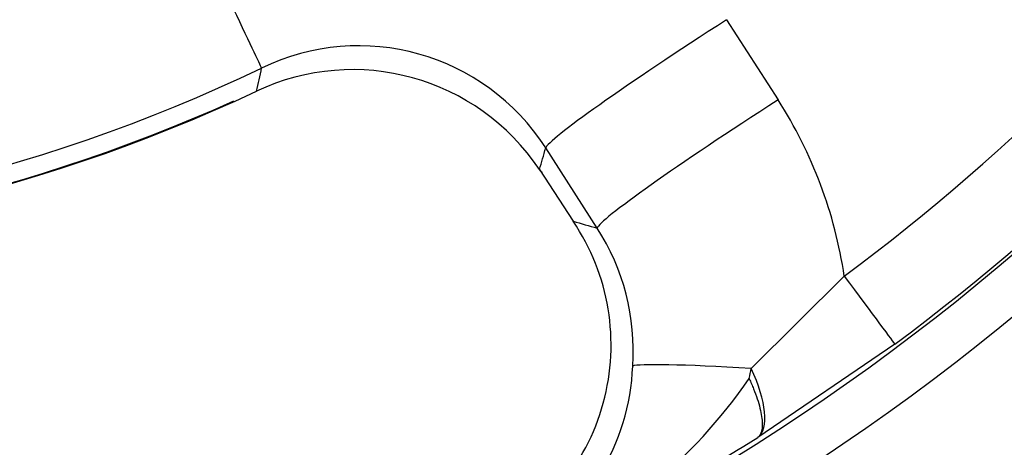
# Paper-space layout 'Sheet1' of a CAD drawing. Units: millimetres. Extents: x 0 to 210, y -3 to 297.
# Drawn here: x 169 to 171, y 123 to 124 of the extents above; entities that cross this region are included whole.
import ezdxf
from ezdxf.enums import TextEntityAlignment as Align

# ---------------------------------------------------------------- set-up
doc = ezdxf.new("R2010")
doc.units = ezdxf.units.MM
doc.layers.add('A2B7N0B000', color=7, linetype='Continuous')
doc.layers.add('Default', color=7, linetype='Continuous')
doc.styles.add('SEACAD_Arial', font='arial.ttf')
doc.styles.add('SEACAD_Solid_Edge_ANSI1_Symbols', font='semeca1.ttf')
doc.dimstyles.new('ISO-InstDr', dxfattribs={"dimtxt": 2.24, "dimasz": 3.136, "dimexe": 1.12, "dimexo": 1.12, "dimgap": 0.56, "dimtad": 1, "dimdec": 0, "dimlfac": 10, "dimzin": 0, "dimdsep": 46, "dimtxsty": 'SEACAD_Arial', "dimblk1": '_SE_FILLED', "dimblk2": '_SE_FILLED', "dimsah": 1, "dimcen": 1.12, "dimadec": 0, "dimazin": 0, "dimtfac": 0.5, "dimtofl": 0, "dimtmove": 0, "dimatfit": 3, "dimfxl": 1, "dimtzin": 0, "dimarcsym": 0})

# ---------------------------------------------------------------- blocks, each defined once
blk = doc.blocks.new('SE6')
at = {"layer": 'A2B7N0B000', "color": 7, "linetype": 'Continuous'}
for p, q in [((170.0928, 123.8557), (170.2082, 123.6759)), ((169.8022, 123.3883), (169.6869, 123.5683)), ((169.6729, 123.5197), (169.7484, 123.4039)), ((170.148, 123.0741), (170.3567, 123.2806)), ((170.4703, 123.1281), (170.1629, 122.9192))]:
    blk.add_line(p, q, dxfattribs=at)
blk.add_circle((167.4302, 127.2093), 6.5882, dxfattribs=at)
for centre, radius, start, end in [((167.4302, 127.2093), 5.2033, 54.1717, 35.8274), ((167.4302, 127.2093), 5.0965, 53.6475, 36.3515), ((167.4302, 127.2093), 4.8989, 306.6824, 323.3176), ((167.4302, 127.2093), 5.089, 306.6824, 323.3176), ((169.2672, 123.2981), 0.4992, 32.7747, 115.8518), ((167.4302, 127.1358), 3.7556, 244.4576, 295.5424), ((158.7746, 126.0229), 10.524, 347.22166, 347.51213), ((169.2536, 123.2393), 0.5044, 33.7823, 115.3246), ((167.4302, 127.1365), 3.7983, 244.9594, 295.0406), ((167.4302, 127.1364), 3.7966, 245.5699, 294.214), ((169.3607, 123.1318), 1.0071, 8.4951, 32.6989), ((157.2763, 127.1235), 12.9098, 343.79048, 344.01468), ((169.3403, 123.1266), 0.4933, 295.1635, 34.1978), ((173.1169, 134.954), 12.0313, 253.74111, 254.00776), ((169.3819, 123.1149), 0.5014, 355.9262, 33.0571), ((169.3871, 123.0978), 0.4953, 298.5996, 357.8534), ((169.6849, 123.1609), 0.4712, 346.5749, 349.3755), ((169.203, 123.6931), 1.1383, 292.3144, 325.6898), ((167.2759, 127.5392), 5.4479, 295.7145, 302.0014)]:
    blk.add_arc(centre, radius, start, end, dxfattribs=at)
for centre, major_axis, ratio, start_param, end_param in [((168.8343, 124.1978), (-0.2156, 0.4511), 0.00049, 3.193941, 4.761325), ((170.108, 123.8365), (-0.421, -0.2697), 0.048666, 4.717312, 6.23074), ((168.9533, 123.8761), (-0.0847, 0.1812), 0.00168, 3.003464, 3.193941), ((170.2233, 123.6566), (-0.421, -0.2697), 0.048689, 4.717079, 6.23074), ((169.8413, 123.627), (0.1676, 0.1092), 0.193221, 3.088203, 3.298957), ((169.9168, 123.5112), (0.1676, 0.1092), 0.193223, -3.194982, -3.167822), ((170.3509, 123.2884), (0.1195, -0.1604), 0.000022, -1.521863, -0.034923), ((170.379, 123.0396), (-0.4985, 0.0383), 0.037688, -1.086186, -0.077421), ((170.0556, 123.0878), (0.105, -0.1702), 0.374491, 0.037715, 1.264729)]:
    blk.add_ellipse(centre, major_axis=major_axis, ratio=ratio, start_param=start_param, end_param=end_param, dxfattribs=at)
blk.add_open_spline([(170.1432, 123.0515), (170.1433, 123.0513), (170.1434, 123.051), (170.1453, 123.047), (170.1487, 123.0393), (170.1518, 123.0318), (170.1564, 123.0203), (170.1592, 123.0128), (170.1639, 122.9983), (170.1659, 122.9914), (170.1692, 122.9782), (170.1705, 122.972), (170.1722, 122.9604), (170.1727, 122.955), (170.1728, 122.9451), (170.1725, 122.9406), (170.1704, 122.9287), (170.1674, 122.9228), (170.1629, 122.9192)], degree=3, knots=[0, 0, 0, 0, 0.003906, 0.003906, 0.0625, 0.125, 0.125, 0.25, 0.25, 0.375, 0.375, 0.5, 0.5, 0.625, 0.625, 0.75, 0.75, 1, 1, 1, 1], dxfattribs=at)
blk = doc.blocks.new('DMBLK31')
at = {"layer": 'Default', "linetype": 'Continuous'}
for points in [[(193.9542, 128.0752), (193.4315, 131.2112), (192.9089, 128.0752)], [(193.9542, 111.7242), (192.9089, 111.7242), (193.4315, 108.5882)]]:
    blk.add_hatch(color=7, dxfattribs=at).paths.add_polyline_path(points)
at = {"layer": 'Default', "color": 7, "linetype": 'Continuous'}
for p, q in [((167.3018, 131.2112), (194.5515, 131.2112)), ((193.4315, 108.5882), (193.4315, 131.2112)), ((169.7998, 108.5882), (194.5515, 108.5882))]:
    blk.add_line(p, q, dxfattribs=at)
at = {"layer": 'Default', "color": 7, "linetype": 'Continuous', "style": 'SEACAD_Arial'}
for s, p in [(')', (190.6315, 124.6476)), ('8.91"', (190.6315, 116.2719)), ('226', (187.9435, 116.2719)), ('(', (190.6315, 114.1293))]:
    blk.add_text(s, height=2.24, rotation=90, dxfattribs=at).set_placement(p, align=Align.TOP_LEFT)
blk = doc.blocks.new('_SE_FILLED')
at = {"color": 0}
blk.add_line((0, 0), (-1, 0), dxfattribs=at)
blk.add_solid([(0, 0), (-1, -0.1665), (-1, 0.1665), (0, 0)], dxfattribs=at)
blk = doc.blocks.new('DMBLK35')
at = {"layer": 'Default', "linetype": 'Continuous'}
blk.add_hatch(color=7, dxfattribs=at).paths.add_polyline_path([(168.4709, 136.4378), (168.4834, 133.7128), (169.3554, 136.2946)])
at = {"layer": 'Default', "color": 7, "linetype": 'Continuous'}
for p, q in [((168.4834, 133.7128), (170.9827, 149.1459)), ((170.9827, 149.1459), (204.1738, 149.1459))]:
    blk.add_line(p, q, dxfattribs=at)
for s, style, p in [('132', 'SEACAD_Arial', (176.8327, 153.8499)), ('O', 'SEACAD_Solid_Edge_ANSI1_Symbols', (171.6547, 152.6979)), ('(', 'SEACAD_Arial', (174.9962, 151.5459)), (')', 'SEACAD_Arial', (184.0119, 151.5459)), ('5.19"', 'SEACAD_Arial', (176.8327, 151.5459)), ('HANDWHEEL DIAMETER', 'SEACAD_Arial', (171.6547, 148.6659))]:
    blk.add_text(s, height=1.92, dxfattribs=dict(at, style=style)).set_placement(p, align=Align.TOP_LEFT)

psp = doc.layouts.new('Sheet1')

# ---------------------------------------------------------------- block references
at = {"layer": 'Default'}
psp.add_blockref('SE6', (0, 0), dxfattribs=at)

# ---------------------------------------------------------------- dimensions: what is measured, and where the dimension line sits
at = {"layer": 'Default', "color": 7, "linetype": 'Continuous'}
dim = psp.add_diameter_dim_2p(p1=(166.377, 120.7058), p2=(168.4834, 133.7128), text='\\A1;<> \\XHANDWHEEL DIAMETER', dimstyle='ISO-InstDr', override={"dimtxt": 1.92, "dimasz": 2.688, "dimexe": 0.96, "dimexo": 0.96, "dimgap": 0.48, "dimtih": 1, "dimtoh": 1, "dimpost": '\\X', "dimcen": 0.96, "dimtolj": 1}, dxfattribs=at)
dim.commit()
dim.dimension.update_dxf_attribs({"geometry": 'DMBLK35', "text_midpoint": (170.9827, 149.1459), "dimtype": 163})
dim = psp.add_linear_dim(base=(193.4315, 131.2112), p1=(168.6798, 108.5882), p2=(166.1818, 131.2112), angle=90, text='\\A1;<>', dimstyle='ISO-InstDr', override={"dimpost": '\\X'}, dxfattribs=at)
dim.commit()
dim.dimension.update_dxf_attribs({"geometry": 'DMBLK31', "text_midpoint": (193.4315, 119.8997), "dimtype": 160})

doc.saveas('drawing.dxf')
